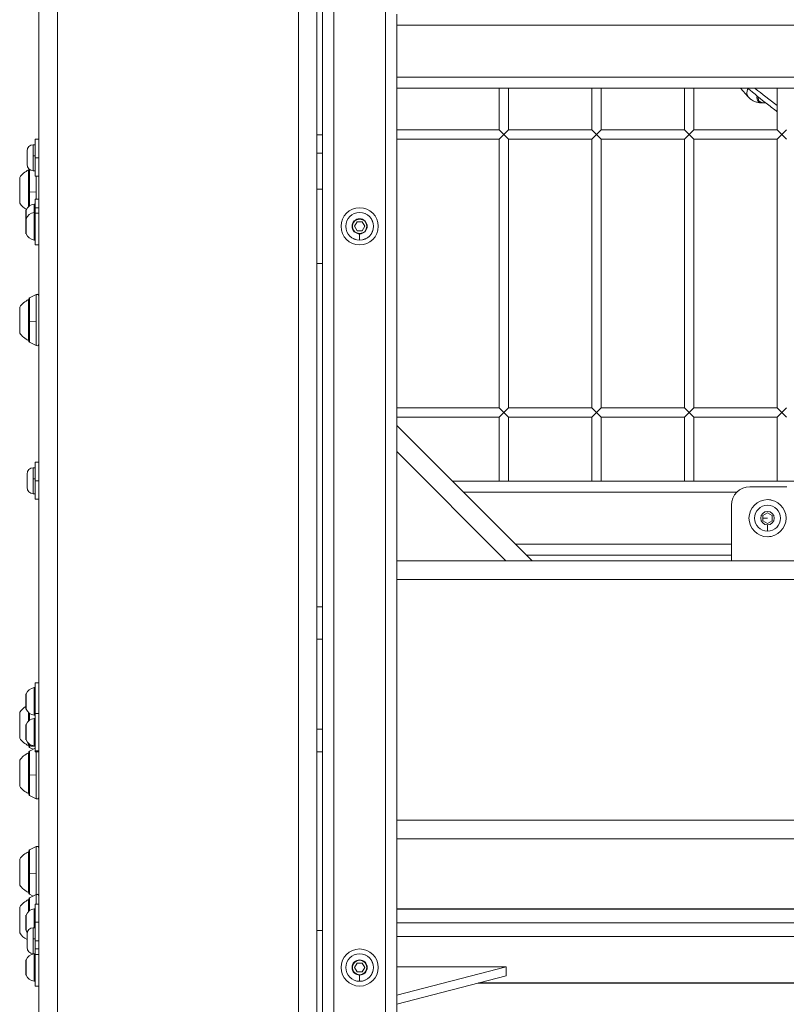
# Model space of a CAD drawing. Units: millimetres. Extents: x 4055 to 27358, y 555 to 19668.
# Drawn here: x 6024 to 6438, y 2831 to 3363 of the extents above; entities that cross this region are included whole.
import ezdxf

# ---------------------------------------------------------------- set-up
doc = ezdxf.new("R2010")
doc.units = ezdxf.units.MM

msp = doc.modelspace()

# ---------------------------------------------------------------- linework, layer by layer
at = {"color": 0, "linetype": 'Continuous', "lineweight": 0, "extrusion": (0, 1, 0)}
for p, q in [((6174.54, 2360.98), (6174.54, 4491.19)), ((6184.54, 2531.19), (6184.54, 4381.19)), ((6187.54, 4378.19), (6187.54, 2535.69)), ((6193.54, 4372.19), (6193.54, 2541.69)), ((6221.54, 4344.19), (6221.54, 2569.69)), ((6034.54, 2344.23), (6034.54, 3655.19)), ((6044.54, 2331.52), (6044.54, 3655.19)), ((6227.54, 3359.69), (6227.54, 3365.69)), ((6227.54, 3359.69), (6227.54, 3331.69)), ((6227.54, 3359.69), (7091.54, 3359.69)), ((6227.54, 3331.69), (7091.54, 3331.69)), ((6227.54, 3325.69), (6227.54, 3331.69)), ((6227.54, 2575.69), (6227.54, 3325.69)), ((6227.54, 3325.69), (7091.54, 3325.69)), ((6282.79, 3325.69), (6282.79, 3303.19)), ((6287.79, 3303.19), (6287.79, 3325.69)), ((6287.79, 3325.69), (6287.79, 3303.19)), ((6332.79, 3325.69), (6332.79, 3303.19)), ((6337.79, 3303.19), (6337.79, 3325.69)), ((6337.79, 3325.69), (6337.79, 3303.19)), ((6382.79, 3325.69), (6382.79, 3303.19)), ((6387.79, 3303.19), (6387.79, 3325.69)), ((6387.79, 3325.69), (6387.79, 3303.19)), ((6417.1, 3321.05), (6413.03, 3325.69)), ((6432.79, 3325.69), (6432.79, 3303.19)), ((6187.54, 3300.61), (6184.54, 3300.61)), ((6282.79, 3303.19), (6227.54, 3303.19)), ((6227.54, 3303.19), (6282.79, 3303.19)), ((6285.29, 3300.69), (6282.79, 3303.19)), ((6282.79, 3298.19), (6285.29, 3300.69)), ((6287.79, 3303.19), (6285.29, 3300.69)), ((6285.29, 3300.69), (6287.79, 3298.19)), ((6332.79, 3303.19), (6287.79, 3303.19)), ((6287.79, 3303.19), (6332.79, 3303.19)), ((6335.29, 3300.69), (6332.79, 3303.19)), ((6332.79, 3298.19), (6335.29, 3300.69)), ((6337.79, 3303.19), (6335.29, 3300.69)), ((6335.29, 3300.69), (6337.79, 3298.19)), ((6382.79, 3303.19), (6337.79, 3303.19)), ((6337.79, 3303.19), (6382.79, 3303.19)), ((6385.29, 3300.69), (6382.79, 3303.19)), ((6382.79, 3298.19), (6385.29, 3300.69)), ((6387.79, 3303.19), (6385.29, 3300.69)), ((6385.29, 3300.69), (6387.79, 3298.19)), ((6432.79, 3303.19), (6387.79, 3303.19)), ((6387.79, 3303.19), (6432.79, 3303.19)), ((6435.29, 3300.69), (6432.79, 3303.19)), ((6432.79, 3298.19), (6435.29, 3300.69)), ((6437.79, 3303.19), (6435.29, 3300.69)), ((6435.29, 3300.69), (6437.79, 3298.19)), ((6031.49, 3295.19), (6031.49, 3289.16)), ((6031.49, 3295.19), (6032.54, 3295.19)), ((6032.54, 3298.19), (6032.54, 3288.19)), ((6032.54, 3298.19), (6034.54, 3298.19)), ((6227.54, 3298.19), (6282.79, 3298.19)), ((6282.79, 3298.19), (6282.79, 3153.19)), ((6287.79, 3153.19), (6287.79, 3298.19)), ((6287.79, 3298.19), (6332.79, 3298.19)), ((6287.79, 3298.19), (6287.79, 3153.19)), ((6332.79, 3298.19), (6332.79, 3153.19)), ((6337.79, 3153.19), (6337.79, 3298.19)), ((6337.79, 3298.19), (6382.79, 3298.19)), ((6337.79, 3298.19), (6337.79, 3153.19)), ((6382.79, 3298.19), (6382.79, 3153.19)), ((6387.79, 3153.19), (6387.79, 3298.19)), ((6387.79, 3298.19), (6432.79, 3298.19)), ((6387.79, 3298.19), (6387.79, 3153.19)), ((6432.79, 3298.19), (6432.79, 3153.19)), ((6028.14, 3284.54), (6028.14, 3291.84)), ((6031.49, 3289.16), (6031.49, 3281.19)), ((6032.54, 3289.16), (6031.49, 3289.16)), ((6184.54, 3290.61), (6187.54, 3290.61)), ((6034.54, 3288.19), (6032.54, 3288.19)), ((6032.54, 3288.19), (6032.54, 3278.19)), ((6028.99, 3261.77), (6028.99, 3281.61)), ((6029.16, 3282.11), (6029.16, 3261.92)), ((6029.44, 3281.9), (6029.44, 3269.77)), ((6031.49, 3281.19), (6032.54, 3281.19)), ((6024.19, 3263.61), (6024.19, 3277.61)), ((6032.54, 3278.19), (6034.54, 3278.19)), ((6033.1, 3269.64), (6033.1, 3278.19)), ((6033.1, 3269.64), (6029.44, 3269.77)), ((6029.44, 3269.77), (6029.44, 3262.14)), ((6033.1, 3265.78), (6033.1, 3269.64)), ((6187.54, 3271.19), (6184.54, 3271.19)), ((6031.96, 3258.62), (6031.96, 3263.21)), ((6032.54, 3261.19), (6032.54, 3265.78)), ((6034.54, 3265.78), (6032.54, 3265.78)), ((6027.54, 3255.08), (6027.54, 3259.67)), ((6027.59, 3259.88), (6027.59, 3255.3)), ((6031.96, 3243.76), (6031.96, 3258.62)), ((6032.54, 3258.26), (6032.54, 3261.19)), ((6034.54, 3261.19), (6032.54, 3261.19)), ((6032.54, 3241.19), (6032.54, 3258.26)), ((6032.54, 3258.26), (6034.54, 3258.26)), ((6027.54, 3247.3), (6027.54, 3255.08)), ((6027.59, 3255.3), (6027.59, 3247.09)), ((6204.79, 3251.19), (6206.17, 3253.58)), ((6206.17, 3253.58), (6208.92, 3253.58)), ((6207.54, 3255.3), (6207.54, 3255.08)), ((6208.92, 3253.58), (6210.29, 3251.19)), ((6206.17, 3248.81), (6204.79, 3251.19)), ((6208.92, 3248.81), (6206.17, 3248.81)), ((6207.54, 3243.76), (6207.54, 3247.09)), ((6210.29, 3251.19), (6208.92, 3248.81)), ((6207.54, 3243.76), (6207.54, 3243.76)), ((6034.54, 3241.19), (6032.54, 3241.19)), ((6187.54, 3231.19), (6184.54, 3231.19)), ((6028.99, 3189.61), (6028.99, 3211.61)), ((6029.16, 3212.11), (6029.16, 3189.11)), ((6029.44, 3212.56), (6033.1, 3214.39)), ((6029.44, 3212.56), (6029.44, 3212.53)), ((6029.44, 3212.53), (6029.44, 3199.77)), ((6033.1, 3214.35), (6033.1, 3214.39)), ((6033.1, 3199.64), (6033.1, 3214.35)), ((6024.19, 3193.61), (6024.19, 3207.61)), ((6033.1, 3199.64), (6029.44, 3199.77)), ((6029.44, 3199.77), (6029.44, 3188.66)), ((6033.1, 3186.83), (6033.1, 3199.64)), ((6029.44, 3188.66), (6033.1, 3186.83)), ((6282.79, 3153.19), (6227.54, 3153.19)), ((6227.54, 3153.19), (6282.79, 3153.19)), ((6285.29, 3150.69), (6282.79, 3153.19)), ((6287.79, 3153.19), (6285.29, 3150.69)), ((6332.79, 3153.19), (6287.79, 3153.19)), ((6287.79, 3153.19), (6332.79, 3153.19)), ((6335.29, 3150.69), (6332.79, 3153.19)), ((6337.79, 3153.19), (6335.29, 3150.69)), ((6382.79, 3153.19), (6337.79, 3153.19)), ((6337.79, 3153.19), (6382.79, 3153.19)), ((6385.29, 3150.69), (6382.79, 3153.19)), ((6387.79, 3153.19), (6385.29, 3150.69)), ((6432.79, 3153.19), (6387.79, 3153.19)), ((6387.79, 3153.19), (6432.79, 3153.19)), ((6435.29, 3150.69), (6432.79, 3153.19)), ((6437.79, 3153.19), (6435.29, 3150.69)), ((6227.54, 3148.19), (6282.79, 3148.19)), ((6282.79, 3148.19), (6285.29, 3150.69)), ((6282.79, 3148.19), (6282.79, 3113.68)), ((6285.29, 3150.69), (6287.79, 3148.19)), ((6287.79, 3113.68), (6287.79, 3148.19)), ((6287.79, 3148.19), (6332.79, 3148.19)), ((6287.79, 3148.19), (6287.79, 3113.68)), ((6332.79, 3148.19), (6335.29, 3150.69)), ((6332.79, 3148.19), (6332.79, 3113.68)), ((6335.29, 3150.69), (6337.79, 3148.19)), ((6337.79, 3113.68), (6337.79, 3148.19)), ((6337.79, 3148.19), (6382.79, 3148.19)), ((6337.79, 3148.19), (6337.79, 3113.68)), ((6382.79, 3148.19), (6385.29, 3150.69)), ((6382.79, 3148.19), (6382.79, 3113.68)), ((6385.29, 3150.69), (6387.79, 3148.19)), ((6387.79, 3113.68), (6387.79, 3148.19)), ((6387.79, 3148.19), (6432.79, 3148.19)), ((6387.79, 3148.19), (6387.79, 3113.68)), ((6432.79, 3148.19), (6435.29, 3150.69)), ((6432.79, 3148.19), (6432.79, 3113.68)), ((6435.29, 3150.69), (6437.79, 3148.19)), ((6227.54, 3143.75), (6300.61, 3070.68)), ((6286.47, 3070.68), (6227.54, 3129.61)), ((6031.49, 3120.86), (6031.49, 3114.83)), ((6031.49, 3120.86), (6032.54, 3120.86)), ((6032.54, 3123.86), (6032.54, 3113.86)), ((6032.54, 3123.86), (6034.54, 3123.86)), ((6028.14, 3110.21), (6028.14, 3117.51)), ((6031.49, 3114.83), (6031.49, 3106.86)), ((6032.54, 3114.83), (6031.49, 3114.83)), ((6034.54, 3113.86), (6032.54, 3113.86)), ((6032.54, 3113.86), (6032.54, 3103.86)), ((6799.09, 3113.68), (6257.61, 3113.68)), ((6282.79, 3113.68), (6287.79, 3113.68)), ((6332.79, 3113.68), (6337.79, 3113.68)), ((6382.79, 3113.68), (6387.79, 3113.68)), ((6438.04, 3110.68), (6418.04, 3110.68)), ((6432.79, 3113.68), (6437.79, 3113.68)), ((6031.49, 3106.86), (6032.54, 3106.86)), ((6032.54, 3103.86), (6034.54, 3103.86)), ((6410.9, 3107.68), (6263.61, 3107.68)), ((6408.04, 3100.68), (6408.04, 3070.68)), ((6425.04, 3095.13), (6427.54, 3096.57)), ((6425.04, 3092.24), (6425.04, 3095.13)), ((6427.54, 3093.68), (6425.04, 3093.68)), ((6427.54, 3096.57), (6430.04, 3095.13)), ((6430.04, 3095.13), (6430.04, 3092.24)), ((6427.54, 3090.8), (6425.04, 3092.24)), ((6430.04, 3092.24), (6427.54, 3090.8)), ((6427.54, 3090.03), (6427.54, 3086.68)), ((6408.04, 3079.68), (6291.61, 3079.68)), ((6297.61, 3073.68), (6408.04, 3073.68)), ((6227.54, 3070.68), (6286.47, 3070.68)), ((6294.95, 3070.68), (6286.47, 3070.68)), ((6705.18, 3070.68), (6294.95, 3070.68)), ((6701.54, 3060.68), (6227.54, 3060.68)), ((6187.54, 3045.78), (6184.54, 3045.78)), ((6184.54, 3028.39), (6187.54, 3028.39)), ((6031.96, 2987.36), (6031.96, 3002.22)), ((6032.54, 2988.19), (6032.54, 3004.79)), ((6034.54, 3004.79), (6032.54, 3004.79)), ((6027.54, 2990.9), (6027.54, 2998.68)), ((6027.59, 2998.9), (6027.59, 2990.69)), ((6024.19, 2974.92), (6024.19, 2988.92)), ((6028.99, 2984.19), (6028.99, 2988.8)), ((6029.16, 2988.65), (6029.16, 2984.33)), ((6029.44, 2988.44), (6029.44, 2984.55)), ((6032.54, 2968.19), (6032.54, 2988.19)), ((6034.54, 2988.19), (6032.54, 2988.19)), ((6027.54, 2974.3), (6027.54, 2982.08)), ((6027.59, 2982.3), (6027.59, 2974.09)), ((6031.96, 2970.76), (6031.96, 2985.62)), ((6187.54, 2979.84), (6184.54, 2979.84)), ((6028.99, 2970.92), (6028.99, 2971.68)), ((6029.16, 2971.5), (6029.16, 2970.42)), ((6029.44, 2971.26), (6029.44, 2969.97)), ((6031.49, 2970.86), (6031.49, 2970.56)), ((6031.49, 2970.56), (6032.54, 2970.56)), ((6028.99, 2945.03), (6028.99, 2967.03)), ((6029.16, 2967.53), (6029.16, 2944.53)), ((6029.44, 2969.97), (6031.42, 2968.97)), ((6029.44, 2967.98), (6032.54, 2969.53)), ((6029.44, 2967.98), (6029.44, 2967.95)), ((6029.44, 2967.95), (6029.44, 2955.2)), ((6032.54, 2968.19), (6032.54, 2967.56)), ((6034.54, 2968.19), (6032.54, 2968.19)), ((6032.54, 2967.56), (6034.54, 2967.56)), ((6033.1, 2955.07), (6033.1, 2967.56)), ((6184.54, 2967.59), (6187.54, 2967.59)), ((6024.19, 2949.03), (6024.19, 2963.03)), ((6033.1, 2955.07), (6029.44, 2955.2)), ((6029.44, 2955.2), (6029.44, 2944.09)), ((6033.1, 2942.26), (6033.1, 2955.07)), ((6029.44, 2944.09), (6033.1, 2942.26)), ((6701.54, 2930.68), (6227.54, 2930.68)), ((6701.54, 2920.68), (6227.54, 2920.68)), ((6028.99, 2891.71), (6028.99, 2913.71)), ((6029.16, 2914.21), (6029.16, 2891.21)), ((6029.44, 2914.66), (6033.1, 2916.49)), ((6029.44, 2914.66), (6029.44, 2914.63)), ((6029.44, 2914.63), (6029.44, 2901.87)), ((6033.1, 2916.45), (6033.1, 2916.49)), ((6033.1, 2901.74), (6033.1, 2916.45)), ((6024.19, 2895.71), (6024.19, 2909.71)), ((6033.1, 2901.74), (6029.44, 2901.87)), ((6029.44, 2901.87), (6029.44, 2890.76)), ((6033.1, 2890.6), (6033.1, 2901.74)), ((6029.44, 2890.76), (6031.42, 2889.77)), ((6029.44, 2888.78), (6033.1, 2890.6)), ((6033.1, 2890.57), (6033.1, 2890.6)), ((6033.1, 2885.42), (6033.1, 2890.57)), ((6028.99, 2881.41), (6028.99, 2887.83)), ((6029.16, 2888.33), (6029.16, 2881.56)), ((6029.44, 2888.78), (6029.44, 2888.75)), ((6029.44, 2888.75), (6029.44, 2881.78)), ((6032.54, 2875.67), (6032.54, 2885.42)), ((6034.54, 2885.42), (6032.54, 2885.42)), ((6024.19, 2869.83), (6024.19, 2883.83)), ((6031.96, 2872.67), (6031.96, 2882.85)), ((6227.54, 2882.81), (6751.54, 2882.81)), ((6751.54, 2882.61), (6227.54, 2882.61)), ((6027.54, 2871.53), (6027.54, 2879.31)), ((6027.59, 2879.53), (6027.59, 2871.32)), ((6032.54, 2875.67), (6032.54, 2865.67)), ((6032.54, 2875.67), (6034.54, 2875.67)), ((6751.54, 2875.36), (6227.54, 2875.36)), ((6028.14, 2862.02), (6028.14, 2869.32)), ((6031.49, 2872.67), (6031.49, 2866.63)), ((6031.49, 2872.67), (6032.54, 2872.67)), ((6187.54, 2871.19), (6184.54, 2871.19)), ((6031.49, 2866.63), (6031.49, 2858.67)), ((6032.54, 2866.63), (6031.49, 2866.63)), ((6034.54, 2865.67), (6032.54, 2865.67)), ((6032.54, 2865.67), (6032.54, 2861.19)), ((6227.54, 2868.01), (6751.54, 2868.01)), ((6032.54, 2858.26), (6032.54, 2861.19)), ((6034.54, 2861.19), (6032.54, 2861.19)), ((6027.54, 2847.3), (6027.54, 2855.08)), ((6027.59, 2855.3), (6027.59, 2847.09)), ((6031.49, 2858.67), (6032.54, 2858.67)), ((6031.96, 2843.76), (6031.96, 2858.62)), ((6032.54, 2841.19), (6032.54, 2858.26)), ((6032.54, 2858.26), (6034.54, 2858.26)), ((6204.79, 2851.19), (6206.17, 2853.58)), ((6206.17, 2853.58), (6208.92, 2853.58)), ((6207.54, 2855.3), (6207.54, 2855.08)), ((6208.92, 2853.58), (6210.29, 2851.19)), ((6206.17, 2848.81), (6204.79, 2851.19)), ((6208.92, 2848.81), (6206.17, 2848.81)), ((6210.29, 2851.19), (6208.92, 2848.81)), ((6227.54, 2836.32), (6286.54, 2851.59)), ((6227.54, 2851.59), (6286.54, 2851.59)), ((6286.54, 2846.76), (6286.54, 2851.59)), ((6207.54, 2843.76), (6207.54, 2847.09)), ((6207.54, 2843.76), (6207.54, 2843.76)), ((6286.54, 2846.76), (6227.54, 2831.49)), ((6271.35, 2842.83), (6604.38, 2842.83)), ((6604.38, 2842.9), (6271.61, 2842.9)), ((6034.54, 2841.19), (6032.54, 2841.19))]:
    msp.add_line(p, q, dxfattribs=at)
at = {"color": 0, "linetype": 'Continuous', "lineweight": 0, "extrusion": (0, 0, -1)}
for centre, radius in [((-6207.54, 3251.19), 10), ((-6207.54, 3251.19), 7.44), ((-6207.54, 3251.19), 7.43), ((-6207.54, 3251.19), 3.89), ((-6427.54, 3093.68), 10), ((-6427.54, 3093.68), 3.65), ((-6207.54, 2851.19), 10), ((-6207.54, 2851.19), 7.44), ((-6207.54, 2851.19), 7.43), ((-6207.54, 2851.19), 3.89)]:
    msp.add_circle(centre, radius, dxfattribs=at)
for centre, radius, start, end in [((-6423.82, 3340.63), 22.85, 263.6817, 265.7287), ((-6423.82, 3340.63), 22.85, 263.3759, 263.6817), ((-6031.49, 3291.84), 3.35, 0, 90), ((-6031.49, 3284.54), 3.35, 270, 0), ((-6034.01, 3270.71), 12, 35.1041, 65.2848), ((-6028.99, 3280.41), 1.2, 90, 98.0495), ((-6029.66, 3282.11), 0.5, 0, 3.3408), ((-6034.01, 3270.51), 12, 301.2797, 324.8959), ((-6032.96, 3257.36), 5.93, 25.1439, 80.2834), ((-6032.96, 3257.36), 5.93, 25.1439, 80.2834), ((-6032.04, 3262.72), 0.5, 80.2834, 180), ((-6028.04, 3259.67), 0.5, 0, 25.1439), ((-6032.96, 3252.78), 5.93, 25.1439, 80.2834), ((-6032.96, 3252.78), 5.93, 25.1439, 80.2834), ((-6032.04, 3258.13), 0.5, 80.2834, 180), ((-6028.04, 3255.08), 0.5, 0, 25.1439), ((-6028.04, 3247.3), 0.5, 334.8561, 360), ((-6032.96, 3249.61), 5.93, 279.7166, 334.8561), ((-6032.04, 3244.26), 0.5, 180, 279.7166), ((-6034.01, 3200.71), 12, 35.1041, 65.2848), ((-6028.99, 3210.41), 1.2, 90, 98.0495), ((-6029.66, 3212.11), 0.5, 0, 63.4349), ((-6033.54, 3213.49), 1, 63.4349, 180), ((-6034.01, 3200.51), 12, 294.7152, 324.8959), ((-6028.99, 3190.81), 1.2, 261.9505, 270), ((-6029.66, 3189.11), 0.5, 296.5651, 0), ((-6033.54, 3187.73), 1, 180, 296.5651), ((-6031.49, 3117.51), 3.35, 0, 90), ((-6031.49, 3110.21), 3.35, 270, 0), ((-6418.04, 3100.68), 10, 0, 90), ((-6428.04, 3098.18), 5.5, 87.7816, 104.8988), ((-6428.04, 3089.18), 5.5, 255.1012, 272.2184), ((-6032.96, 2996.38), 5.93, 25.1439, 80.2834), ((-6032.96, 2996.38), 5.93, 25.1439, 80.2834), ((-6032.04, 3001.73), 0.5, 80.2834, 180), ((-6028.04, 2998.68), 0.5, 0, 25.1439), ((-6034.01, 2982.02), 12, 35.1041, 57.3884), ((-6028.04, 2990.9), 0.5, 334.8561, 360), ((-6032.96, 2993.21), 5.93, 279.7166, 334.8561), ((-6032.04, 2987.86), 0.5, 180, 279.7166), ((-6028.04, 2982.08), 0.5, 0, 25.1439), ((-6032.96, 2979.78), 5.93, 25.1439, 80.2834), ((-6032.96, 2979.78), 5.93, 25.1439, 80.2834), ((-6032.04, 2985.13), 0.5, 80.2834, 180), ((-6034.01, 2981.82), 12, 294.7152, 324.8959), ((-6028.04, 2974.3), 0.5, 334.8561, 360), ((-6032.96, 2976.61), 5.93, 279.7166, 334.8561), ((-6031.49, 2973.91), 3.35, 270, 343.6905), ((-6028.99, 2972.12), 1.2, 261.9505, 270), ((-6029.66, 2970.42), 0.5, 296.5651, 0), ((-6032.04, 2971.26), 0.5, 180, 279.7166), ((-6034.01, 2956.13), 12, 35.1041, 65.2848), ((-6028.99, 2965.83), 1.2, 90, 98.0495), ((-6029.66, 2967.53), 0.5, 360, 63.4349), ((-6034.01, 2955.93), 12, 294.7152, 324.8959), ((-6028.99, 2946.23), 1.2, 261.9505, 270), ((-6029.66, 2944.53), 0.5, 296.5651, 0), ((-6033.54, 2943.15), 1, 180, 296.5651), ((-6034.01, 2902.81), 12, 35.1041, 65.2848), ((-6028.99, 2912.51), 1.2, 90, 98.0495), ((-6029.66, 2914.21), 0.5, 360, 63.4349), ((-6033.54, 2915.59), 1, 63.4349, 180), ((-6034.01, 2902.61), 12, 294.7152, 324.8959), ((-6028.99, 2892.91), 1.2, 261.9505, 270), ((-6029.66, 2891.21), 0.5, 296.5651, 0), ((-6033.54, 2889.71), 1, 63.4349, 180), ((-6034.01, 2876.93), 12, 35.1041, 65.2848), ((-6028.99, 2886.63), 1.2, 90, 98.0495), ((-6029.66, 2888.33), 0.5, 360, 63.4349), ((-6033.54, 2889.83), 1, 180, 183.3816), ((-6032.96, 2877), 5.93, 25.1439, 80.2834), ((-6032.96, 2877), 5.93, 25.1439, 80.2834), ((-6032.04, 2882.36), 0.5, 80.2834, 180), ((-6028.04, 2879.31), 0.5, 0, 25.1439), ((-6034.01, 2876.73), 12, 299.2711, 324.8959), ((-6028.04, 2871.53), 0.5, 334.8561, 360), ((-6032.96, 2873.84), 5.93, 322.3345, 334.8561), ((-6031.49, 2869.32), 3.35, 0, 90), ((-6031.49, 2862.02), 3.35, 270, 0), ((-6028.04, 2855.08), 0.5, 0, 25.1439), ((-6032.96, 2852.78), 5.93, 25.1439, 80.2834), ((-6032.96, 2852.78), 5.93, 25.1439, 80.2834), ((-6032.04, 2858.13), 0.5, 80.2834, 180), ((-6028.04, 2847.3), 0.5, 334.8561, 360), ((-6032.96, 2849.61), 5.93, 279.7166, 334.8561), ((-6032.04, 2844.26), 0.5, 180, 279.7166)]:
    msp.add_arc(centre, radius, start, end, dxfattribs=at)
at = {"color": 0, "linetype": 'Continuous', "lineweight": 0}
for centre, radius, start, end in [((6032.04, 3262.72), 0.5, 0, 99.7166), ((6032.04, 3258.13), 0.5, 0, 99.7166), ((6207.54, 3251.19), 4.1, 90, 270), ((6207.54, 3251.19), 4.1, 270, 90), ((6028.04, 3247.3), 0.5, 180, 205.1439), ((6427.54, 3093.68), 7, 270.0001, 180.0001), ((6427.54, 3093.68), 7, 180.0001, 270.0001), ((6032.04, 3001.73), 0.5, 0, 99.7166), ((6028.04, 2990.9), 0.5, 180, 205.1439), ((6032.04, 2985.13), 0.5, 0, 99.7166), ((6028.04, 2974.3), 0.5, 180, 205.1439), ((6032.04, 2882.36), 0.5, 0, 99.7166), ((6028.04, 2871.53), 0.5, 180, 205.1439), ((6032.04, 2858.13), 0.5, 0, 99.7166), ((6207.54, 2851.19), 4.1, 90, 270), ((6207.54, 2851.19), 4.1, 270, 90), ((6028.04, 2847.3), 0.5, 180, 205.1439)]:
    msp.add_arc(centre, radius, start, end, dxfattribs=at)
at = {"color": 0, "linetype": 'Continuous', "lineweight": 0, "extrusion": (0, 0, -1)}
for centre, major_axis, start_param, end_param in [((6430.65, 3332.55), (-13.57, -11.47), -0.00723, 0.565798), ((6434.02, 3328.56), (-11.58, -9.78), -0.486014, 0.431608), ((6434.28, 3328.25), (-11.2, -9.46), -0.518134, 0.378392), ((6434.28, 3328.25), (-11.2, -9.46), -0.518134, 0.378392)]:
    msp.add_ellipse(centre, major_axis=major_axis, ratio=0.382659, start_param=start_param, end_param=end_param, dxfattribs=at)
at = {"color": 0, "linetype": 'Continuous', "lineweight": 0}
for centre, major_axis, start_param, end_param in [((6029.66, 3282.08), (-0.5, 0), -0.111183, 0), ((6029.66, 3212.08), (-0.5, 0), -1.107149, 0), ((6033.54, 3213.46), (1, 0), 0, 2.034444), ((6029.66, 2967.51), (-0.5, 0), -1.107149, 0), ((6029.66, 2914.18), (-0.5, 0), -1.107149, 0), ((6033.54, 2915.56), (1, 0), 0, 2.034444), ((6033.54, 2889.68), (1, 0), 0, 2.034444), ((6029.66, 2888.3), (-0.5, 0), -1.107149, 0)]:
    msp.add_ellipse(centre, major_axis=major_axis, ratio=0.997533, start_param=start_param, end_param=end_param, dxfattribs=at)
for points, knots in [([(6432.79, 3313.01), (6431.06, 3314.34), (6429.33, 3315.67), (6423.97, 3319.88), (6420.36, 3322.77), (6416.79, 3325.69)], [628.482543, 628.482543, 628.482543, 628.482543, 635.355913, 635.355913, 649.942787, 649.942787, 649.942787, 649.942787]), ([(6425.53, 3317.84), (6425.06, 3317.8), (6424.57, 3317.79), (6423.54, 3317.84), (6422.99, 3317.9), (6421.85, 3318.13), (6421.25, 3318.3), (6420.02, 3318.8), (6419.4, 3319.13), (6418.19, 3319.96), (6417.61, 3320.47), (6417.1, 3321.05)], [0.9470559, 0.9470559, 0.9470559, 0.9470559, 1.0428128, 1.0428128, 1.1385697, 1.1385697, 1.2343266, 1.2343266, 1.3300835, 1.3300835, 1.4258403, 1.4258403, 1.4258403, 1.4258403])]:
    msp.add_open_spline(points, degree=3, knots=knots, dxfattribs=at)
msp.add_open_spline([(6420.74, 3325.69), (6424.68, 3322.56), (6428.69, 3319.44), (6432.79, 3316.35)], degree=3, dxfattribs=at)

doc.saveas('drawing.dxf')
